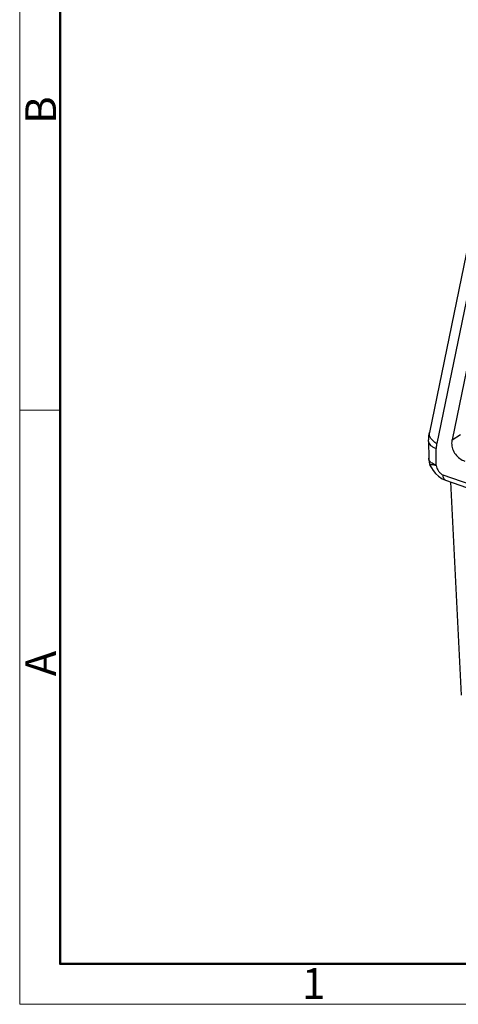
# Model space of a CAD drawing. Units: millimetres. Extents: x 1223 to 1520, y 481 to 691.
# Drawn here: x 1223 to 1261, y 481 to 565 of the extents above; entities that cross this region are included whole.
import ezdxf

# ---------------------------------------------------------------- set-up
doc = ezdxf.new("R2010")
doc.units = ezdxf.units.MM
doc.header["$LTSCALE"] = 65.395
doc.layers.get('0').update_dxf_attribs({"linetype": 'CONTINUOUS', "lineweight": 30})
doc.layers.add('Dim', color=3, linetype='CONTINUOUS', lineweight=15)
doc.layers.add('图框', color=7, linetype='CONTINUOUS', lineweight=20)
doc.styles.add('Romans字体', font='romans.shx', dxfattribs={"width": 0.75})

# ---------------------------------------------------------------- blocks, each defined once
blk = doc.blocks.new('A4图框-NEW')
at = {"layer": '图框', "color": 1, "lineweight": 18}
for p, q in [((833.413, 690.535), (833.413, 480.535)), ((833.413, 480.535), (1130.412, 480.535))]:
    blk.add_line(p, q, dxfattribs=at)
at = {"layer": '图框', "lineweight": 50}
for p, q in [((836.913, 484.018), (836.913, 675.021)), ((836.855, 484.035), (1126.929, 484.035))]:
    blk.add_line(p, q, dxfattribs=at)
at = {"layer": '图框', "color": 6}
blk.add_line((836.913, 531.714), (833.413, 531.714), dxfattribs=at)
at = {"layer": '图框', "color": 6, "char_height": 2.652, "width": 2.55791, "attachment_point": 1, "rotation": 90, "style": 'Romans字体'}
for s, insert in [('B', (833.904, 556.375)), ('A', (833.904, 508.79))]:
    blk.add_mtext(s, dxfattribs=dict(at, insert=insert))
at = {"layer": '图框', "color": 6, "insert": (857.76, 483.652), "char_height": 2.652, "width": 2.55791, "attachment_point": 1, "style": 'Romans字体'}
blk.add_mtext('1', dxfattribs=at)

msp = doc.modelspace()

# ---------------------------------------------------------------- linework, layer by layer
at = {"color": 7, "linetype": 'Continuous'}
for p, q in [((1262.044, 548.225), (1258.24, 529.781)), ((1262.669, 547.276), (1258.865, 528.832)), ((1262.938, 542.54), (1260.182, 529.173)), ((1260.182, 529.173), (1260.926, 529.619)), ((1258.166, 529.029), (1258.172, 527.581)), ((1258.83, 526.962), (1258.824, 528.409)), ((1258.313, 526.931), (1258.313, 526.932)), ((1296.17, 513.346), (1259.42, 526.126)), ((1259.628, 525.684), (1296.378, 512.903)), ((1260.058, 525.534), (1260.964, 507.166))]:
    msp.add_line(p, q, dxfattribs=at)
msp.add_lwpolyline([(1258.313, 526.932), (1258.401, 526.76), (1258.562, 526.513), (1258.766, 526.268), (1259.025, 526.025), (1259.347, 525.808), (1259.629, 525.683)], dxfattribs=at)
for centre, radius, start, end in [((1258.763, 529.673), 0.534, 168.36273, 171.2563), ((1259.771, 527.587), 1.599, 180.21075, 204.22723), ((1259.476, 528.822), 1.969, 247.45845, 250.84297), ((1259.698, 525.886), 0.214, 247.84646, 250.82824)]:
    msp.add_arc(centre, radius, start, end, dxfattribs=at)
for points, knots in [([(1258.166, 529.029), (1258.166, 529.092), (1258.171, 529.344), (1258.202, 529.596), (1258.24, 529.781)], [0, 0, 0, 0, 0.251876, 1, 1, 1, 1]), ([(1258.865, 528.832), (1258.763, 528.891), (1258.579, 529.018), (1258.364, 529.249), (1258.237, 529.498), (1258.223, 529.674), (1258.235, 529.754)], [0, 0, 0, 0, 0.30063, 0.565816, 0.795326, 1, 1, 1, 1]), ([(1258.166, 529.029), (1258.167, 528.998), (1258.175, 528.936), (1258.222, 528.811), (1258.345, 528.662), (1258.558, 528.516), (1258.73, 528.442), (1258.824, 528.409)], [0, 0, 0, 0, 0.095086, 0.194338, 0.417228, 0.685386, 1, 1, 1, 1]), ([(1258.865, 528.832), (1258.858, 528.798), (1258.834, 528.658), (1258.824, 528.516), (1258.824, 528.409)], [0, 0, 0, 0, 0.243388, 1, 1, 1, 1]), ([(1260.182, 529.173), (1260.177, 529.149), (1260.158, 529.047), (1260.15, 528.944), (1260.151, 528.866)], [0, 0, 0, 0, 0.243596, 1, 1, 1, 1]), ([(1260.151, 528.866), (1260.151, 528.786), (1260.166, 528.62), (1260.248, 528.287), (1260.457, 527.895), (1260.829, 527.534), (1261.131, 527.378), (1261.283, 527.325)], [0, 0, 0, 0, 0.119222, 0.244472, 0.505749, 0.762914, 1, 1, 1, 1]), ([(1258.46, 527.142), (1258.417, 527.172), (1258.338, 527.235), (1258.245, 527.344), (1258.186, 527.46), (1258.172, 527.542), (1258.172, 527.581)], [0, 0, 0, 0, 0.292198, 0.551147, 0.783284, 1, 1, 1, 1]), ([(1258.312, 526.932), (1258.307, 526.944), (1258.299, 526.967), (1258.31, 527.002), (1258.34, 527.026), (1258.386, 527.039), (1258.447, 527.042), (1258.523, 527.035), (1258.613, 527.019), (1258.678, 527.004), (1258.712, 526.996)], [0, 0, 0, 0, 0.079347, 0.142775, 0.214272, 0.308553, 0.433763, 0.592157, 0.782336, 1, 1, 1, 1]), ([(1258.721, 527.003), (1258.697, 527.013), (1258.607, 527.053), (1258.52, 527.101), (1258.46, 527.142)], [0, 0, 0, 0, 0.264822, 1, 1, 1, 1]), ([(1258.712, 526.996), (1258.721, 526.993), (1258.761, 526.983), (1258.8, 526.971), (1258.83, 526.962)], [0, 0, 0, 0, 0.240113, 1, 1, 1, 1]), ([(1258.83, 526.962), (1258.833, 526.877), (1258.88, 526.7), (1259.014, 526.46), (1259.193, 526.255), (1259.342, 526.153), (1259.42, 526.126)], [0, 0, 0, 0, 0.237701, 0.504679, 0.768998, 1, 1, 1, 1]), ([(1259.618, 525.687), (1259.587, 525.7), (1259.526, 525.744), (1259.465, 525.845), (1259.428, 525.977), (1259.42, 526.074), (1259.42, 526.126)], [0, 0, 0, 0, 0.198199, 0.424631, 0.691702, 1, 1, 1, 1])]:
    msp.add_open_spline(points, degree=3, knots=knots, dxfattribs=at)

# ---------------------------------------------------------------- block references
at = {"layer": 'Dim'}
msp.add_blockref('A4图框-NEW', (389.492, 0), dxfattribs=at)

doc.saveas('drawing.dxf')
